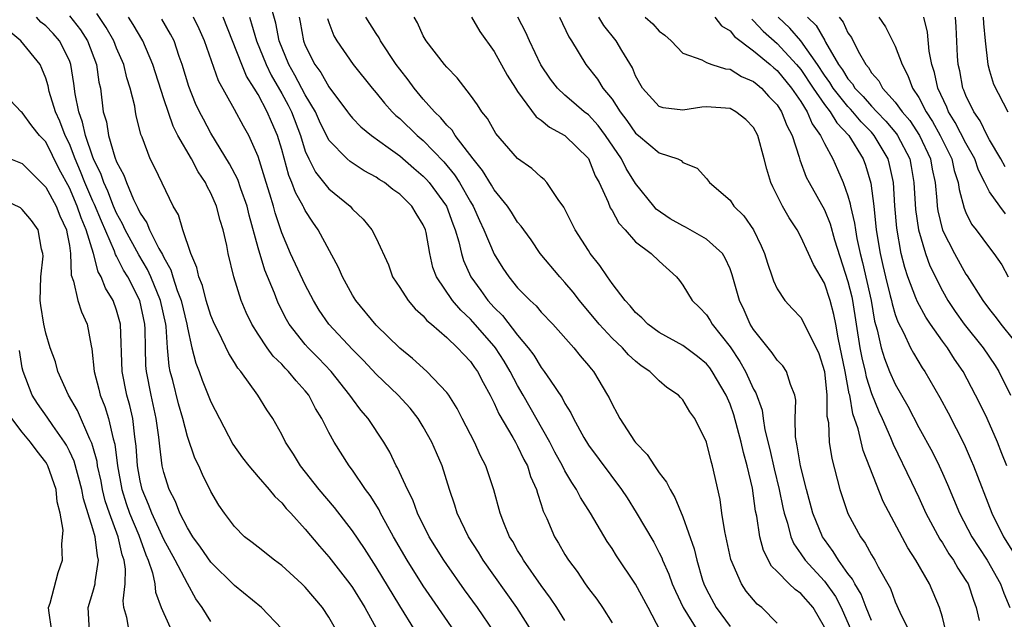
# Model space of a CAD drawing. Units: inches. Extents: x 2616000 to 2619000, y 1518000 to 1521000.
# Drawn here: x 2617613 to 2617696, y 1518822 to 1518873 of the extents above; entities that cross this region are included whole.
import ezdxf

# ---------------------------------------------------------------- set-up
doc = ezdxf.new("R2010")
doc.units = ezdxf.units.IN
doc.header["$MEASUREMENT"] = 0
doc.layers.add('LD26161518_2ft', color=254, linetype='Continuous')

msp = doc.modelspace()

# ---------------------------------------------------------------- linework, layer by layer
at = {"layer": 'LD26161518_2ft'}
for points, elevation in [([(2617667.1, 1518821), (2617666.059, 1518823), (2617665, 1518824.982), (2617663.377, 1518827.377), (2617663, 1518827.998), (2617662.595, 1518828.595), (2617661.17, 1518831), (2617660.313, 1518832.314), (2617659.988, 1518833), (2617659.589, 1518833.589), (2617659, 1518834.59), (2617658.792, 1518835), (2617658.157, 1518836.156), (2617657.725, 1518837), (2617655.471, 1518841), (2617655, 1518841.807), (2617654.378, 1518843), (2617653.858, 1518843.858), (2617653.121, 1518845), (2617653, 1518845.15), (2617651.204, 1518847.204), (2617651, 1518847.423), (2617650.175, 1518848.175), (2617649.474, 1518849), (2617648.114, 1518851), (2617647.817, 1518851.817), (2617647.546, 1518853), (2617647.235, 1518854.765), (2617647.182, 1518855), (2617647, 1518855.422), (2617646.39, 1518856.39), (2617646.025, 1518857), (2617645, 1518858.017), (2617644.412, 1518858.412), (2617643.706, 1518859), (2617643.27, 1518859.27), (2617643, 1518859.468), (2617642, 1518860), (2617640.788, 1518860.788), (2617640.545, 1518861), (2617639, 1518862.598), (2617638.213, 1518864.213), (2617637.86, 1518865), (2617637, 1518866.427), (2617636.111, 1518868.111), (2617635.597, 1518869), (2617634.779, 1518871), (2617634.497, 1518872.497), (2617634.106, 1518873.894)], 8038), ([(2617639.661, 1518821), (2617639, 1518822.179), (2617638.464, 1518823), (2617637, 1518824.719), (2617636.71, 1518825), (2617635, 1518826.549), (2617634.377, 1518827), (2617633, 1518828.097), (2617632.507, 1518828.507), (2617631.847, 1518829), (2617631, 1518829.85), (2617630.137, 1518831), (2617629.679, 1518831.679), (2617629, 1518832.814), (2617628.273, 1518834.272), (2617627.968, 1518835), (2617627.641, 1518835.641), (2617627, 1518837.487), (2617626.608, 1518839), (2617626.24, 1518840.24), (2617625.756, 1518842.244), (2617625.552, 1518843), (2617625.458, 1518843.458), (2617625.321, 1518845), (2617625.198, 1518846.802), (2617625.166, 1518847), (2617624.719, 1518849), (2617623.905, 1518851), (2617623.628, 1518851.628), (2617622.874, 1518852.874), (2617621.72, 1518855), (2617621.502, 1518855.502), (2617621, 1518856.394), (2617620.743, 1518857), (2617620.266, 1518858.266), (2617619.913, 1518859), (2617619.686, 1518859.686), (2617619.055, 1518861), (2617619, 1518861.144), (2617618.361, 1518863), (2617618.121, 1518864.121), (2617617.79, 1518865), (2617617.489, 1518866.511), (2617617.387, 1518867.387), (2617617.131, 1518869), (2617617, 1518869.328), (2617616.161, 1518871), (2617615.618, 1518871.618), (2617615, 1518872.264), (2617614.592, 1518872.592), (2617614.208, 1518873)], 8054), ([(2617617, 1518873.126), (2617617.944, 1518871.944), (2617618.535, 1518871), (2617619.303, 1518869), (2617619.508, 1518867.508), (2617619.626, 1518867), (2617619.875, 1518865), (2617620.144, 1518864.144), (2617620.319, 1518863), (2617620.859, 1518861.141), (2617621, 1518860.764), (2617621.627, 1518859.627), (2617621.837, 1518859), (2617622.428, 1518857.572), (2617622.816, 1518856.816), (2617623, 1518856.394), (2617623.575, 1518855.575), (2617623.785, 1518855), (2617624.59, 1518853.41), (2617624.895, 1518852.895), (2617625, 1518852.657), (2617625.61, 1518851.61), (2617625.776, 1518851), (2617626.14, 1518849.86), (2617626.472, 1518849), (2617626.949, 1518847), (2617627, 1518846.679), (2617627.391, 1518845), (2617627.706, 1518843.706), (2617627.99, 1518843), (2617628.257, 1518842.257), (2617629, 1518840.41), (2617629.713, 1518839), (2617630.85, 1518836.85), (2617631.685, 1518835.686), (2617632.213, 1518835), (2617633, 1518834.074), (2617633.942, 1518833), (2617634.404, 1518832.404), (2617635, 1518831.87), (2617635.388, 1518831.388), (2617635.759, 1518831), (2617637, 1518829.63), (2617638.19, 1518828.19), (2617639, 1518827.295), (2617640.774, 1518825), (2617641, 1518824.683), (2617642.038, 1518823), (2617643.14, 1518821)], 8052), ([(2617646.336, 1518821), (2617645, 1518823.136), (2617643, 1518826.451), (2617642.011, 1518828.011), (2617641, 1518829.5), (2617639.47, 1518831.47), (2617638.172, 1518833), (2617636.591, 1518835), (2617635.992, 1518835.992), (2617635.318, 1518837), (2617635, 1518837.657), (2617634.243, 1518839), (2617633.74, 1518839.74), (2617632.975, 1518841), (2617631.532, 1518843), (2617631.285, 1518843.285), (2617631, 1518843.758), (2617630.511, 1518844.511), (2617629.644, 1518846.355), (2617629.31, 1518847), (2617629, 1518847.727), (2617628.597, 1518849), (2617628.275, 1518850.275), (2617627.965, 1518851), (2617627.814, 1518851.813), (2617627.285, 1518853), (2617626.62, 1518855), (2617626.252, 1518856.252), (2617625.808, 1518857), (2617624.246, 1518860.246), (2617623.859, 1518861), (2617623.161, 1518862.84), (2617623.061, 1518863.061), (2617622.675, 1518864.675), (2617622.606, 1518865), (2617622.537, 1518865.463), (2617622.166, 1518867), (2617621.875, 1518867.875), (2617621.611, 1518869), (2617621, 1518870.389), (2617620.757, 1518871), (2617620.131, 1518872.131), (2617619.33, 1518873.33)], 8050), ([(2617649.645, 1518821), (2617647.741, 1518823.741), (2617647, 1518824.836), (2617645.64, 1518827), (2617644.48, 1518829), (2617643.831, 1518830.169), (2617643.387, 1518831), (2617643.264, 1518831.264), (2617642.495, 1518832.495), (2617642.111, 1518833), (2617641, 1518834.622), (2617640.714, 1518835), (2617639.454, 1518837), (2617639, 1518837.813), (2617638.405, 1518839), (2617637.87, 1518839.87), (2617637.289, 1518841), (2617637, 1518841.365), (2617636.214, 1518842.214), (2617635.584, 1518843), (2617635.283, 1518843.283), (2617635, 1518843.601), (2617634.286, 1518844.286), (2617633.767, 1518845), (2617633, 1518846.163), (2617632.476, 1518847), (2617631.999, 1518847.999), (2617631.562, 1518849), (2617630.933, 1518851), (2617630.461, 1518853), (2617630.339, 1518853.661), (2617630.036, 1518855), (2617629.784, 1518855.784), (2617629.476, 1518857), (2617629, 1518858.104), (2617628.676, 1518858.676), (2617628.542, 1518859), (2617627.915, 1518859.915), (2617627.345, 1518861), (2617626.201, 1518863), (2617625.785, 1518863.785), (2617625, 1518866.099), (2617624.085, 1518869), (2617623.221, 1518871), (2617622.4, 1518872.4), (2617622.014, 1518873)], 8048), ([(2617652.967, 1518820.967), (2617651.583, 1518823), (2617650.501, 1518824.501), (2617649, 1518826.631), (2617648.75, 1518827), (2617647.506, 1518829), (2617646.501, 1518831), (2617646.109, 1518832.109), (2617645.649, 1518833), (2617644.825, 1518834.825), (2617644.715, 1518835), (2617644.159, 1518836.158), (2617643.661, 1518837), (2617642.336, 1518839), (2617641.711, 1518839.711), (2617641, 1518840.664), (2617640.777, 1518841), (2617639.189, 1518843), (2617638.123, 1518844.124), (2617637.246, 1518845), (2617637, 1518845.275), (2617635.624, 1518847), (2617635.394, 1518847.394), (2617634.725, 1518848.725), (2617634.607, 1518849), (2617634.383, 1518849.617), (2617633.571, 1518851.571), (2617633, 1518853.458), (2617632.243, 1518856.243), (2617632.059, 1518857), (2617631.53, 1518858.471), (2617631.267, 1518859.267), (2617630.586, 1518860.586), (2617629, 1518863.195), (2617628.357, 1518864.357), (2617628.029, 1518865), (2617627.705, 1518865.706), (2617627.128, 1518867.128), (2617626.567, 1518869), (2617626.307, 1518869.693), (2617625.869, 1518871), (2617625.583, 1518871.583), (2617624.837, 1518872.837)], 8046), ([(2617656.19, 1518821), (2617654.922, 1518823), (2617652.077, 1518827), (2617651.674, 1518827.674), (2617650.819, 1518829), (2617649.869, 1518831), (2617649.674, 1518831.674), (2617649.235, 1518833), (2617648.612, 1518835), (2617648.109, 1518836.109), (2617647.725, 1518837), (2617647, 1518838.299), (2617646.576, 1518839), (2617645.878, 1518839.878), (2617644.858, 1518841), (2617643, 1518842.753), (2617641.922, 1518843.922), (2617641, 1518844.86), (2617639.001, 1518847), (2617638.185, 1518848.185), (2617637.685, 1518849), (2617637, 1518850.321), (2617635.756, 1518853), (2617635, 1518854.729), (2617634.443, 1518856.443), (2617634.297, 1518857), (2617633.994, 1518858.006), (2617633.673, 1518859), (2617633, 1518861.203), (2617632.202, 1518863), (2617631.767, 1518863.767), (2617631, 1518865.191), (2617629.627, 1518867.627), (2617628.452, 1518871), (2617628.014, 1518872.014), (2617627.527, 1518873)], 8044), ([(2617659, 1518821.895), (2617658.313, 1518823), (2617657.79, 1518823.79), (2617657, 1518824.854), (2617655.5, 1518827), (2617655.323, 1518827.323), (2617655, 1518827.837), (2617654.577, 1518828.577), (2617654.312, 1518829), (2617653.823, 1518830.177), (2617653.505, 1518831), (2617652.966, 1518832.966), (2617652.301, 1518835), (2617651.858, 1518835.857), (2617651.34, 1518837), (2617650.306, 1518839), (2617649.872, 1518839.872), (2617649.155, 1518841), (2617649, 1518841.211), (2617647.299, 1518843), (2617646.09, 1518844.09), (2617645, 1518844.967), (2617643, 1518846.929), (2617641.287, 1518849), (2617641, 1518849.465), (2617640.153, 1518851), (2617639.806, 1518851.806), (2617638.089, 1518855), (2617637.632, 1518855.632), (2617637, 1518856.638), (2617636.875, 1518856.875), (2617636.829, 1518857), (2617636.157, 1518858.157), (2617635.868, 1518859), (2617635.599, 1518859.599), (2617635, 1518861.797), (2617634.638, 1518863), (2617634.131, 1518864.131), (2617633.769, 1518865), (2617633, 1518866.461), (2617632.67, 1518867), (2617632.014, 1518868.014), (2617631.609, 1518869), (2617630.044, 1518873)], 8042), ([(2617632.258, 1518873), (2617632.451, 1518872.451), (2617632.874, 1518871), (2617633.678, 1518869), (2617634.106, 1518868.106), (2617635, 1518866.553), (2617635.549, 1518865.549), (2617635.83, 1518865), (2617636.591, 1518863), (2617637, 1518861.669), (2617637.285, 1518861), (2617637.871, 1518859.871), (2617639, 1518858.475), (2617640.793, 1518857), (2617641, 1518856.748), (2617641.891, 1518855.891), (2617642.64, 1518855), (2617643, 1518854.283), (2617644.038, 1518852.039), (2617644.392, 1518851), (2617645, 1518850.095), (2617645.704, 1518849), (2617646.307, 1518848.307), (2617647, 1518847.696), (2617647.314, 1518847.313), (2617647.702, 1518847), (2617649, 1518845.866), (2617649.909, 1518845), (2617650.424, 1518844.424), (2617651, 1518843.835), (2617651.334, 1518843.334), (2617651.588, 1518843), (2617652.063, 1518842.063), (2617652.663, 1518841), (2617653, 1518840.323), (2617653.395, 1518839.396), (2617654.592, 1518837.409), (2617654.82, 1518837), (2617655, 1518836.668), (2617655.526, 1518835.526), (2617655.824, 1518835), (2617656.097, 1518834.097), (2617656.602, 1518833), (2617656.68, 1518832.68), (2617657, 1518831.735), (2617657.169, 1518831.168), (2617657.47, 1518830.53), (2617658.116, 1518829), (2617658.458, 1518828.458), (2617659, 1518827.484), (2617659.297, 1518827), (2617660.035, 1518826.035), (2617660.718, 1518825), (2617661, 1518824.604), (2617661.7, 1518823.7), (2617662.187, 1518823), (2617663, 1518821.692)], 8040), ([(2617636.485, 1518873), (2617636.576, 1518872.576), (2617636.847, 1518871), (2617637, 1518870.608), (2617637.807, 1518869), (2617638.311, 1518868.31), (2617639, 1518867.097), (2617640.584, 1518865), (2617640.752, 1518864.752), (2617641, 1518864.464), (2617641.716, 1518863.716), (2617642.597, 1518863), (2617644.021, 1518861.979), (2617645, 1518861.256), (2617646.21, 1518860.21), (2617647, 1518859.549), (2617647.269, 1518859.269), (2617647.5, 1518859), (2617648.957, 1518857), (2617649.511, 1518855.511), (2617649.716, 1518855), (2617650.016, 1518853.984), (2617650.231, 1518853), (2617650.406, 1518852.406), (2617651.028, 1518851), (2617651.866, 1518849.866), (2617652.48, 1518849), (2617653, 1518848.419), (2617653.727, 1518847.727), (2617655, 1518846.067), (2617655.897, 1518845), (2617656.373, 1518844.374), (2617657, 1518843.324), (2617657.26, 1518843), (2617657.743, 1518842.257), (2617658.768, 1518840.768), (2617659, 1518840.286), (2617659.498, 1518839.498), (2617659.727, 1518839), (2617660.609, 1518837.391), (2617661, 1518836.738), (2617663.792, 1518833), (2617664.28, 1518832.28), (2617665.053, 1518831.052), (2617666.532, 1518828.531), (2617667, 1518827.641), (2617667.213, 1518827.213), (2617667.286, 1518827), (2617667.818, 1518825.818), (2617668.099, 1518825), (2617668.375, 1518824.375), (2617669.021, 1518823), (2617670.26, 1518821)], 8036), ([(2617638.891, 1518872.891), (2617639, 1518872.555), (2617639.418, 1518871.418), (2617639.668, 1518871), (2617641.062, 1518869), (2617642.662, 1518867), (2617643, 1518866.614), (2617643.717, 1518865.717), (2617644.363, 1518865), (2617644.682, 1518864.682), (2617645, 1518864.417), (2617646.471, 1518863), (2617647, 1518862.549), (2617648.745, 1518860.745), (2617649.655, 1518859.655), (2617650.072, 1518859), (2617651, 1518857.374), (2617651.228, 1518857), (2617651.772, 1518855.772), (2617652.143, 1518855), (2617653, 1518852.933), (2617653.751, 1518851.751), (2617654.255, 1518851), (2617655, 1518850.094), (2617656.069, 1518849), (2617656.559, 1518848.559), (2617657, 1518848.032), (2617657.977, 1518847), (2617659.755, 1518845), (2617660.308, 1518844.308), (2617661, 1518843.495), (2617661.217, 1518843.216), (2617661.415, 1518843), (2617662.618, 1518841), (2617662.752, 1518840.752), (2617663, 1518840.218), (2617663.44, 1518839.439), (2617663.657, 1518839), (2617664.915, 1518837.085), (2617665, 1518836.964), (2617665.968, 1518835.968), (2617666.595, 1518835), (2617667, 1518834.412), (2617667.63, 1518833.63), (2617667.914, 1518833), (2617668.33, 1518832.33), (2617669, 1518830.693), (2617669.96, 1518827.96), (2617670.178, 1518827), (2617670.679, 1518825.321), (2617670.785, 1518825), (2617671, 1518824.535), (2617671.821, 1518823), (2617673, 1518821.391)], 8034), ([(2617677, 1518821.665), (2617675.692, 1518823), (2617675.29, 1518823.29), (2617674.376, 1518824.376), (2617673.963, 1518825), (2617673.068, 1518827.068), (2617672.55, 1518829.45), (2617672.313, 1518831), (2617672.155, 1518832.155), (2617671.517, 1518835), (2617671.389, 1518835.389), (2617671, 1518837.008), (2617670.014, 1518839), (2617669.585, 1518839.585), (2617669, 1518840.605), (2617668.804, 1518840.804), (2617668.636, 1518841), (2617667.645, 1518841.645), (2617667, 1518842.191), (2617666.202, 1518843), (2617665.478, 1518843.478), (2617665, 1518843.865), (2617664.406, 1518844.406), (2617663.874, 1518845), (2617663, 1518845.82), (2617661.904, 1518847), (2617660.234, 1518849), (2617659.702, 1518849.703), (2617659, 1518850.534), (2617658.561, 1518851), (2617656.902, 1518853), (2617656.137, 1518854.137), (2617655.514, 1518855), (2617655.31, 1518855.31), (2617655, 1518855.655), (2617654.485, 1518856.485), (2617654.128, 1518857), (2617653, 1518858.373), (2617652.776, 1518858.776), (2617652.026, 1518860.026), (2617651.222, 1518861), (2617649.707, 1518863), (2617649.444, 1518863.444), (2617649, 1518863.873), (2617648.493, 1518864.493), (2617647.942, 1518865), (2617647, 1518866.075), (2617646.214, 1518867), (2617645.709, 1518867.709), (2617645, 1518868.609), (2617644.714, 1518869), (2617643.379, 1518871), (2617643.254, 1518871.254), (2617643, 1518871.622), (2617642.117, 1518873)], 8032), ([(2617681, 1518821.328), (2617680.038, 1518823), (2617679, 1518824.178), (2617678.513, 1518824.514), (2617678.02, 1518825), (2617677, 1518826.049), (2617676.514, 1518826.515), (2617675.836, 1518827.836), (2617675.533, 1518829), (2617675.269, 1518830.731), (2617675.169, 1518831.169), (2617675, 1518832.452), (2617674.895, 1518833.105), (2617674.466, 1518835), (2617674.133, 1518836.132), (2617673.944, 1518837), (2617673.319, 1518839.319), (2617673, 1518840.22), (2617672.67, 1518841), (2617671.501, 1518843), (2617671.293, 1518843.293), (2617671, 1518843.655), (2617670.255, 1518844.255), (2617669, 1518845.197), (2617667, 1518846.31), (2617666.047, 1518847), (2617665.53, 1518847.53), (2617665, 1518847.989), (2617664.542, 1518848.542), (2617664.104, 1518849), (2617663, 1518850.452), (2617662.607, 1518851), (2617661.965, 1518851.964), (2617661.155, 1518853), (2617661, 1518853.231), (2617659.877, 1518855), (2617658.915, 1518856.915), (2617658.446, 1518857.555), (2617657.48, 1518859), (2617657.256, 1518859.256), (2617657, 1518859.468), (2617656.2, 1518860.2), (2617655, 1518861.033), (2617653.155, 1518863.155), (2617653, 1518863.403), (2617652.44, 1518864.44), (2617651.974, 1518865), (2617651.594, 1518865.594), (2617651, 1518866.397), (2617649.865, 1518867.865), (2617649, 1518868.768), (2617648.808, 1518869), (2617647.248, 1518871), (2617647, 1518871.436), (2617646.521, 1518872.521), (2617646.228, 1518873)], 8030), ([(2617651.096, 1518873), (2617651.801, 1518871.801), (2617653, 1518870.112), (2617654.105, 1518868.104), (2617654.809, 1518867), (2617655, 1518866.716), (2617656.575, 1518864.575), (2617657, 1518864.296), (2617657.693, 1518863.693), (2617659, 1518862.99), (2617661, 1518861.032), (2617661.58, 1518859.58), (2617661.908, 1518859), (2617662.665, 1518857.335), (2617662.852, 1518856.853), (2617663, 1518856.62), (2617663.567, 1518855.567), (2617664.104, 1518855), (2617665, 1518853.986), (2617666.323, 1518853), (2617667, 1518852.329), (2617668.46, 1518851), (2617668.713, 1518850.713), (2617669, 1518850.316), (2617669.782, 1518849), (2617670.404, 1518848.404), (2617671, 1518847.782), (2617671.315, 1518847.315), (2617671.486, 1518847), (2617673, 1518845.084), (2617673.84, 1518843.84), (2617674.32, 1518843), (2617675, 1518841.491), (2617675.184, 1518841.184), (2617675.713, 1518839.712), (2617675.806, 1518839), (2617675.962, 1518838.038), (2617676.386, 1518836.386), (2617676.747, 1518834.747), (2617677.166, 1518833), (2617677.471, 1518831.471), (2617677.586, 1518831), (2617677.87, 1518830.13), (2617678.156, 1518829), (2617678.402, 1518828.402), (2617679, 1518827.559), (2617679.365, 1518827), (2617681, 1518825.225), (2617681.932, 1518823.932), (2617682.429, 1518823), (2617683.291, 1518821)], 8028), ([(2617685, 1518821.895), (2617684.555, 1518823), (2617684.126, 1518824.127), (2617683.57, 1518825), (2617683.393, 1518825.393), (2617683, 1518825.884), (2617682.204, 1518827), (2617681.757, 1518827.757), (2617681, 1518828.746), (2617680.829, 1518829), (2617680.021, 1518831), (2617679.472, 1518833), (2617678.964, 1518835), (2617678.701, 1518836.702), (2617678.624, 1518837), (2617678.551, 1518837.449), (2617678.521, 1518839), (2617678.573, 1518840.573), (2617678.492, 1518841), (2617678.121, 1518841.879), (2617677.795, 1518843), (2617677.479, 1518843.479), (2617677, 1518843.962), (2617676.586, 1518844.586), (2617676.236, 1518845), (2617675, 1518846.544), (2617674.717, 1518847), (2617674.195, 1518848.195), (2617673.795, 1518849), (2617673.191, 1518851.191), (2617673, 1518851.695), (2617672.602, 1518852.602), (2617672.351, 1518853), (2617671, 1518854.194), (2617669.227, 1518855.227), (2617669, 1518855.322), (2617667.94, 1518855.94), (2617666.748, 1518856.748), (2617666.532, 1518857), (2617665, 1518858.919), (2617664.201, 1518860.201), (2617663.81, 1518861), (2617662.454, 1518863), (2617661.825, 1518863.825), (2617661, 1518864.725), (2617660.642, 1518865), (2617659.753, 1518865.753), (2617659, 1518866.404), (2617658.366, 1518867), (2617657.772, 1518867.772), (2617656.976, 1518868.976), (2617656.017, 1518871), (2617655.702, 1518871.702), (2617655.01, 1518873)], 8026), ([(2617658.537, 1518873), (2617659.337, 1518871.337), (2617659.561, 1518871), (2617660.775, 1518869), (2617661.767, 1518867.767), (2617662.232, 1518867), (2617663, 1518866.051), (2617663.687, 1518865), (2617664.258, 1518864.258), (2617665, 1518863.193), (2617665.245, 1518863), (2617667, 1518861.504), (2617668.567, 1518861), (2617668.869, 1518860.869), (2617669, 1518860.711), (2617670.211, 1518860.211), (2617671, 1518859.345), (2617671.256, 1518859), (2617673, 1518857.512), (2617673.326, 1518857), (2617674.176, 1518856.176), (2617674.984, 1518855), (2617675.648, 1518853.648), (2617675.916, 1518853), (2617676.167, 1518852.167), (2617676.578, 1518851), (2617676.678, 1518850.678), (2617677, 1518849.982), (2617677.661, 1518849), (2617678.29, 1518848.29), (2617679, 1518847.558), (2617679.212, 1518847.212), (2617679.559, 1518846.441), (2617680.296, 1518845), (2617680.515, 1518844.516), (2617681, 1518842.995), (2617681.215, 1518841), (2617681.219, 1518839.219), (2617681.335, 1518838.665), (2617681.411, 1518837), (2617681.628, 1518835.627), (2617682.323, 1518833), (2617683, 1518830.968), (2617684.047, 1518829), (2617684.457, 1518828.457), (2617685, 1518827.454), (2617685.274, 1518827), (2617685.569, 1518826.431), (2617686.602, 1518824.602), (2617687, 1518823.492), (2617687.391, 1518822.608), (2617688.174, 1518821)], 8024), ([(2617691.299, 1518821), (2617691, 1518822.17), (2617690.746, 1518823), (2617689.9, 1518825), (2617688.752, 1518827), (2617688.066, 1518828.066), (2617685.99, 1518831.99), (2617684.294, 1518836.294), (2617683.865, 1518838.135), (2617683.412, 1518839.413), (2617683.146, 1518841), (2617683.11, 1518841.11), (2617682.757, 1518843), (2617682.165, 1518845.835), (2617681.969, 1518847), (2617681.813, 1518847.813), (2617681.481, 1518849), (2617681, 1518850.463), (2617680.067, 1518852.066), (2617679.657, 1518853), (2617679, 1518854.407), (2617678.679, 1518855), (2617678.007, 1518856.007), (2617677.456, 1518857), (2617676.629, 1518858.629), (2617676.467, 1518859), (2617676.122, 1518860.122), (2617675.907, 1518861), (2617675.364, 1518863), (2617675, 1518863.66), (2617674.344, 1518864.344), (2617673.501, 1518865), (2617673, 1518865.268), (2617671, 1518865.41), (2617670.614, 1518865.386), (2617669, 1518865.129), (2617667.33, 1518865.33), (2617667, 1518865.451), (2617665.59, 1518867), (2617665, 1518868.044), (2617664.723, 1518868.723), (2617663.825, 1518870.175), (2617663.347, 1518871), (2617662.292, 1518872.292), (2617661.885, 1518873)], 8022), ([(2617665.802, 1518873), (2617666.45, 1518872.45), (2617667, 1518871.829), (2617667.478, 1518871.478), (2617668.016, 1518871), (2617669, 1518869.969), (2617670.611, 1518869.389), (2617671, 1518869.171), (2617671.448, 1518869), (2617672.627, 1518868.627), (2617673, 1518868.602), (2617673.981, 1518867.981), (2617675, 1518867.56), (2617675.294, 1518867.293), (2617675.666, 1518867), (2617676.302, 1518866.302), (2617677, 1518865.574), (2617677.377, 1518865), (2617677.823, 1518863.823), (2617678.26, 1518863), (2617678.86, 1518861.14), (2617678.914, 1518860.915), (2617679.46, 1518859.46), (2617679.701, 1518859), (2617681, 1518856.68), (2617681.49, 1518855.49), (2617681.861, 1518854.139), (2617683, 1518850.608), (2617683.315, 1518849.315), (2617683.385, 1518849), (2617683.707, 1518847), (2617684.006, 1518845), (2617684.162, 1518844.162), (2617684.45, 1518843), (2617684.534, 1518842.535), (2617685, 1518841.125), (2617685.606, 1518839.606), (2617685.892, 1518839), (2617686.603, 1518837.397), (2617686.827, 1518836.827), (2617688.394, 1518833.606), (2617689, 1518832.328), (2617689.606, 1518831), (2617690.782, 1518828.782), (2617691, 1518828.468), (2617691.553, 1518827.553), (2617691.941, 1518827), (2617692.325, 1518826.325), (2617693, 1518825.298), (2617693.174, 1518825), (2617693.626, 1518823.626), (2617693.854, 1518823), (2617694.111, 1518821.889)], 8020), ([(2617671.72, 1518873), (2617672.287, 1518872.287), (2617673, 1518871.852), (2617673.367, 1518871.368), (2617675, 1518870.164), (2617676.392, 1518869), (2617676.711, 1518868.71), (2617677, 1518868.482), (2617678.219, 1518867), (2617679, 1518865.857), (2617679.547, 1518865), (2617679.971, 1518863.971), (2617680.682, 1518863), (2617681, 1518862.314), (2617681.708, 1518861), (2617682.115, 1518860.115), (2617682.6, 1518859), (2617683, 1518857.875), (2617683.199, 1518857.2), (2617683.225, 1518857), (2617683.565, 1518855.565), (2617683.627, 1518855), (2617683.753, 1518854.247), (2617684.027, 1518853), (2617684.231, 1518852.231), (2617684.956, 1518849), (2617685.261, 1518847.261), (2617685.478, 1518846.522), (2617685.803, 1518845), (2617686.089, 1518844.088), (2617686.523, 1518843), (2617687, 1518841.908), (2617688.06, 1518840.06), (2617689, 1518838.256), (2617690.151, 1518836.151), (2617690.721, 1518835), (2617691, 1518834.392), (2617691.428, 1518833.428), (2617692.448, 1518831), (2617693.496, 1518829), (2617694.078, 1518828.079), (2617694.787, 1518827), (2617695.936, 1518825), (2617696.202, 1518824.202), (2617696.707, 1518823)], 8018), ([(2617674.837, 1518872.836), (2617675, 1518872.713), (2617675.815, 1518871.815), (2617677, 1518870.793), (2617678.647, 1518869), (2617679, 1518868.572), (2617680.049, 1518867), (2617681, 1518865.618), (2617681.487, 1518865), (2617682.048, 1518864.048), (2617683.062, 1518863), (2617684.287, 1518861), (2617684.485, 1518860.485), (2617684.948, 1518858.948), (2617685.18, 1518857), (2617685.392, 1518855), (2617685.716, 1518853), (2617685.964, 1518851.964), (2617686.173, 1518851), (2617686.589, 1518849.411), (2617686.69, 1518849), (2617686.737, 1518848.737), (2617687, 1518847.833), (2617687.213, 1518847.213), (2617687.71, 1518846.291), (2617688.307, 1518845), (2617688.547, 1518844.547), (2617689.3, 1518843.3), (2617689.507, 1518843), (2617690.785, 1518840.785), (2617691.487, 1518839.487), (2617692.84, 1518836.84), (2617693.454, 1518835.454), (2617693.638, 1518835), (2617695.187, 1518831), (2617696.19, 1518829), (2617697.436, 1518827)], 8016), ([(2617696.456, 1518835), (2617696.051, 1518836.051), (2617695.665, 1518837), (2617694.785, 1518839), (2617694.213, 1518840.212), (2617693.819, 1518841), (2617692.757, 1518843), (2617692.037, 1518844.037), (2617691.435, 1518845), (2617691, 1518845.572), (2617689.984, 1518847), (2617689.587, 1518847.587), (2617688.884, 1518848.884), (2617688.763, 1518849.237), (2617688.087, 1518851), (2617687.815, 1518851.815), (2617687.516, 1518853), (2617687.136, 1518855.137), (2617686.982, 1518857.018), (2617686.855, 1518859), (2617686.527, 1518860.527), (2617686.402, 1518861), (2617685.231, 1518863), (2617685, 1518863.256), (2617684.131, 1518864.13), (2617683.423, 1518865), (2617683.227, 1518865.227), (2617683, 1518865.453), (2617681.748, 1518867), (2617681.466, 1518867.466), (2617681, 1518868.104), (2617680.405, 1518869), (2617679.016, 1518871.016), (2617678.078, 1518872.078), (2617677.088, 1518873)], 8014), ([(2617679.573, 1518873), (2617680.292, 1518872.292), (2617681.037, 1518871.037), (2617681.106, 1518870.894), (2617682.208, 1518869), (2617682.542, 1518868.542), (2617683, 1518867.787), (2617683.377, 1518867.377), (2617683.593, 1518867), (2617684.299, 1518866.299), (2617685, 1518865.485), (2617685.449, 1518865), (2617686.214, 1518864.214), (2617687.124, 1518863.124), (2617687.206, 1518863), (2617688.234, 1518861), (2617688.36, 1518860.36), (2617688.595, 1518859), (2617688.73, 1518856.73), (2617688.975, 1518855), (2617689.571, 1518853), (2617689.947, 1518851.947), (2617691, 1518849.826), (2617691.464, 1518849), (2617692.078, 1518848.078), (2617692.847, 1518847), (2617694.472, 1518845), (2617695.488, 1518843.489), (2617695.792, 1518843), (2617696.787, 1518841)], 8012), ([(2617682.248, 1518873), (2617682.585, 1518872.585), (2617683, 1518871.69), (2617683.284, 1518871.284), (2617683.86, 1518870.141), (2617684.509, 1518869), (2617684.744, 1518868.744), (2617685, 1518868.298), (2617685.61, 1518867.609), (2617685.923, 1518867), (2617687, 1518865.812), (2617687.581, 1518865), (2617688.244, 1518864.244), (2617689.053, 1518863), (2617689.992, 1518861), (2617690.143, 1518860.143), (2617690.378, 1518859), (2617690.523, 1518857.477), (2617690.552, 1518857), (2617690.609, 1518856.609), (2617691, 1518854.977), (2617692.027, 1518853), (2617693, 1518851.244), (2617693.102, 1518851.102), (2617694.418, 1518849), (2617695, 1518848.235), (2617695.552, 1518847.552), (2617695.959, 1518847), (2617697, 1518845.706)], 8010), ([(2617685.612, 1518873), (2617686.189, 1518872.189), (2617687, 1518870.566), (2617687.584, 1518869), (2617688.078, 1518868.078), (2617688.467, 1518867), (2617689, 1518866.2), (2617689.614, 1518865), (2617690.169, 1518864.169), (2617690.823, 1518863), (2617691.8, 1518861), (2617692.011, 1518860.012), (2617692.353, 1518859), (2617692.416, 1518858.416), (2617692.841, 1518856.841), (2617693, 1518856.471), (2617693.484, 1518855.483), (2617693.869, 1518855), (2617695, 1518853.463), (2617695.371, 1518853), (2617696.036, 1518852.036), (2617696.578, 1518851)], 8008), ([(2617696.355, 1518856.355), (2617695.868, 1518857), (2617695, 1518858.201), (2617694.608, 1518859), (2617694.062, 1518860.062), (2617693.745, 1518861), (2617693, 1518862.34), (2617692.099, 1518864.099), (2617691.532, 1518865), (2617691.387, 1518865.387), (2617690.614, 1518867), (2617690.321, 1518868.321), (2617690.098, 1518869), (2617689.87, 1518870.13), (2617689.731, 1518871.731), (2617689.439, 1518873)], 8006), ([(2617696.331, 1518860.331), (2617695.969, 1518861), (2617695, 1518862.608), (2617694.791, 1518863), (2617694.215, 1518864.215), (2617693.661, 1518865), (2617693, 1518866.384), (2617692.831, 1518866.831), (2617692.749, 1518867), (2617692.473, 1518868.473), (2617692.346, 1518869), (2617692.284, 1518869.716), (2617692.179, 1518872.179), (2617692.12, 1518873)], 8004), ([(2617694.463, 1518873), (2617694.481, 1518872.481), (2617694.617, 1518871), (2617694.854, 1518869), (2617695, 1518868.463), (2617695.347, 1518867.347), (2617696.564, 1518865)], 8002), ([(2617635, 1518821.186), (2617633.281, 1518823), (2617631, 1518824.85), (2617629, 1518826.829), (2617628.117, 1518828.117), (2617627.459, 1518829), (2617627, 1518829.741), (2617626.364, 1518831), (2617625.989, 1518831.989), (2617625.454, 1518833), (2617625, 1518834.426), (2617624.87, 1518835), (2617624.655, 1518836.655), (2617624.577, 1518837.423), (2617624.354, 1518839), (2617623.92, 1518841), (2617623.532, 1518843), (2617623.488, 1518843.488), (2617623.444, 1518845), (2617623.424, 1518846.576), (2617623.398, 1518847), (2617622.961, 1518849), (2617621.946, 1518851), (2617621.583, 1518851.583), (2617621, 1518852.76), (2617620.909, 1518852.909), (2617620.826, 1518853.174), (2617619.715, 1518855.715), (2617619.138, 1518857.138), (2617619, 1518857.426), (2617618.314, 1518859), (2617617.945, 1518859.945), (2617617.495, 1518861), (2617617, 1518862.275), (2617616.651, 1518863), (2617616.192, 1518864.192), (2617615.821, 1518865), (2617615.288, 1518866.712), (2617615.188, 1518867.188), (2617615, 1518867.837), (2617614.671, 1518868.671), (2617614.513, 1518869), (2617612.89, 1518871), (2617611.862, 1518871.862)], 8056), ([(2617629, 1518821.804), (2617628.258, 1518823), (2617627.733, 1518823.733), (2617627, 1518825.046), (2617625.968, 1518827), (2617625, 1518828.772), (2617623.979, 1518831), (2617623.719, 1518831.719), (2617623.164, 1518833), (2617623, 1518833.742), (2617622.781, 1518835), (2617622.67, 1518836.67), (2617622.544, 1518837.456), (2617622.366, 1518839), (2617622.125, 1518840.126), (2617621.877, 1518841), (2617621.465, 1518843), (2617621.33, 1518847), (2617621, 1518848.199), (2617620.712, 1518849), (2617620.051, 1518850.051), (2617619.699, 1518851), (2617619.434, 1518851.434), (2617619.031, 1518853), (2617618.434, 1518855), (2617618.007, 1518856.007), (2617617.672, 1518857), (2617617, 1518858.545), (2617616.137, 1518860.137), (2617615, 1518862.439), (2617614.478, 1518863), (2617613.809, 1518863.809), (2617613, 1518864.938), (2617612.917, 1518865), (2617611.975, 1518865.975)], 8058), ([(2617611.999, 1518861), (2617613, 1518860.602), (2617615, 1518858.61), (2617615.871, 1518857), (2617616.191, 1518856.191), (2617616.763, 1518855), (2617616.786, 1518854.786), (2617617, 1518853.675), (2617617.108, 1518853), (2617617.156, 1518851.156), (2617617.35, 1518850.65), (2617617.708, 1518849), (2617618.038, 1518848.038), (2617618.519, 1518847), (2617618.836, 1518845.164), (2617618.9, 1518844.899), (2617619.097, 1518843), (2617619.503, 1518841.503), (2617619.624, 1518841), (2617620.019, 1518840.02), (2617620.327, 1518839), (2617620.707, 1518837.293), (2617620.846, 1518836.846), (2617621.07, 1518835), (2617621.445, 1518833), (2617621.823, 1518831.823), (2617622.104, 1518831), (2617622.877, 1518829.123), (2617623.47, 1518827.47), (2617623.689, 1518827), (2617624.053, 1518825.947), (2617624.245, 1518825), (2617624.311, 1518824.311), (2617624.791, 1518823), (2617625, 1518822.494), (2617625.693, 1518821)], 8060), ([(2617622.061, 1518821), (2617621.859, 1518822.141), (2617621.618, 1518823), (2617621.556, 1518823.556), (2617621.719, 1518825), (2617621.756, 1518826.244), (2617621.638, 1518827), (2617621.467, 1518827.467), (2617621.13, 1518829), (2617620.388, 1518831), (2617620.045, 1518832.045), (2617619.816, 1518833), (2617619.691, 1518833.691), (2617619.396, 1518835), (2617619.354, 1518835.354), (2617619, 1518836.625), (2617618.917, 1518836.917), (2617618.748, 1518837.252), (2617617.68, 1518839.68), (2617616.931, 1518841), (2617616.024, 1518843), (2617615.823, 1518843.823), (2617615.379, 1518845), (2617615, 1518846.231), (2617614.832, 1518847), (2617614.577, 1518848.577), (2617614.531, 1518849), (2617614.571, 1518851), (2617614.766, 1518852.766), (2617614.76, 1518853), (2617614.642, 1518853.358), (2617614.349, 1518855), (2617613.793, 1518855.793), (2617613, 1518856.727), (2617612.854, 1518856.854), (2617611.496, 1518857.496)], 8062), ([(2617618.705, 1518821), (2617618.586, 1518823), (2617619, 1518824.298), (2617619.181, 1518825), (2617619.186, 1518825.187), (2617619.477, 1518827), (2617619.374, 1518827.375), (2617619.185, 1518829), (2617619, 1518829.652), (2617618.194, 1518832.194), (2617618.061, 1518833), (2617617.4, 1518835.4), (2617617, 1518836.251), (2617616.744, 1518836.744), (2617616.581, 1518837), (2617615.594, 1518838.406), (2617615.123, 1518839.123), (2617614.289, 1518840.289), (2617613.846, 1518841), (2617613.076, 1518843), (2617613, 1518843.305), (2617612.761, 1518844.761)], 8064), ([(2617615.526, 1518821), (2617615.248, 1518822.753), (2617615.233, 1518823), (2617615.367, 1518823.367), (2617616.037, 1518825.962), (2617616.414, 1518827), (2617616.353, 1518828.353), (2617616.462, 1518829.538), (2617616.211, 1518831), (2617615.965, 1518831.965), (2617615.894, 1518833), (2617615.183, 1518835), (2617615.121, 1518835.121), (2617615, 1518835.31), (2617614.257, 1518836.257), (2617613.705, 1518837), (2617613, 1518837.852), (2617612.11, 1518839)], 8066)]:
    msp.add_lwpolyline(points, dxfattribs=dict(at, elevation=elevation))

doc.saveas('drawing.dxf')
